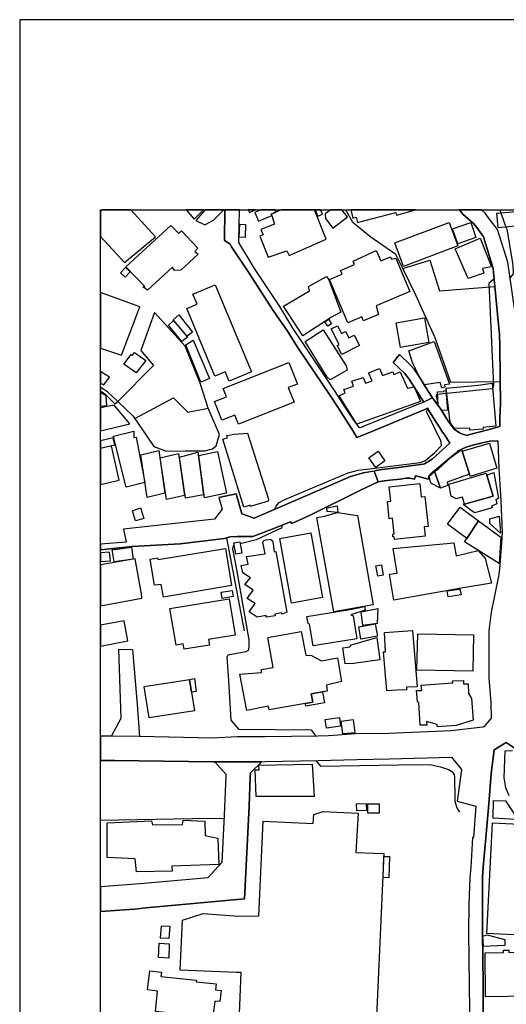
# Model space of a CAD drawing. Extents: x -10 to 410, y -24 to 273.
# Drawn here: x -10 to 50, y 152 to 273 of the extents above; entities that cross this region are included whole.
import ezdxf

# ---------------------------------------------------------------- set-up
doc = ezdxf.new("R2010")
doc.units = 0
for name, color, linetype in [('05_DM_LINE', 7, 'Continuous'), ('06_HOUSE_POLY', 160, 'Continuous'), ('08_ROAD_LINE', 3, 'Continuous'), ('09_ROAD_POLY', 5, 'Continuous'), ('13_KASEN_POLY', 253, 'Continuous'), ('印刷レイアウト', 1, 'Continuous'), ('印刷用フレーム', 1, 'Continuous'), ('背景', 3, 'Continuous')]:
    doc.layers.add(name, color=color, linetype=linetype)

msp = doc.modelspace()

# ---------------------------------------------------------------- linework, layer by layer
at = {"layer": '05_DM_LINE', "color": 253}
for p, q in [((48.985813, 249.647122), (49.122928, 249.281597)), ((49.122928, 249.281597), (49.762509, 247.539412)), ((41.007661, 233.859627), (38.632612, 239.121322)), ((42.362272, 226.96513), (41.317202, 226.85971)), ((42.457874, 226.976843), (42.362272, 226.96513)), ((15.207857, 209.16036), (17.412891, 197.664421))]:
    msp.add_line(p, q, dxfattribs=at)
for points in [[(38.632612, 239.121322), (36.987234, 242.515946), (36.167818, 244.156501), (32.932529, 246.351888), (30.847557, 248.101824), (29.965957, 249.647122)], [(49.762509, 247.539412), (49.867068, 247.265872), (50.547819, 243.129173), (50.632741, 242.121311), (50.642387, 241.761987), (50.277207, 241.304995)], [(37.027197, 242.433781), (40.362222, 243.461281), (41.562321, 239.640842), (48.382749, 240.211178)], [(48.297655, 241.14876), (47.647393, 240.543285), (48.217729, 227.910464), (48.117132, 227.683949)], [(1.788005, 225.976904), (3.667821, 224.195618), (6.227355, 220.414281), (7.787983, 219.851869), (10.11704, 219.875296), (12.532052, 219.875296), (13.50288, 220.129199), (13.92766, 220.531586), (14.357263, 221.929951), (12.972507, 225.144741), (11.982387, 228.238609), (10.11704, 232.840051), (6.332947, 236.996387), (4.622974, 232.293315), (6.217708, 230.453461), (1.788005, 225.976904)], [(49.052648, 228.41052), (42.957929, 228.324565), (41.007661, 233.859627)], [(48.117132, 227.683949), (48.057532, 227.550968), (42.457874, 226.976843)], [(3.872976, 223.890899), (8.663037, 226.453361), (10.437434, 224.68396), (12.972507, 225.144741)], [(41.317202, 226.85971), (41.202998, 226.844035), (41.172681, 226.808895), (41.137541, 226.773755), (41.132718, 226.715188), (41.132718, 226.664373), (41.237104, 226.195668), (41.287919, 226.004121), (41.177676, 225.765892)], [(21.212831, 212.691755), (21.362176, 213.070543), (21.737174, 213.515994), (22.43739, 213.871356), (30.26258, 217.191739), (31.507638, 217.515922), (33.222606, 217.730724), (39.142486, 218.433868), (39.737109, 218.668306), (40.917916, 219.656532), (41.782118, 220.555013), (41.812435, 220.676108), (41.727341, 221.113463), (39.947088, 224.738565), (40.002726, 224.910475), (40.127783, 225.058786)], [(22.08289, 210.699456), (22.017433, 210.344095), (21.437451, 210.093981), (18.897382, 208.918169), (16.922654, 208.406573)], [(16.177652, 208.203312), (16.09273, 208.183847), (15.99799, 208.051039), (15.953031, 207.789384), (16.442235, 205.234673), (17.972546, 196.543214), (17.967723, 195.66437), (17.94223, 195.429932), (17.882629, 195.234595), (17.627865, 195.086283), (15.402161, 194.644794), (15.242136, 194.414317), (15.452976, 191.52371), (15.747876, 186.629091), (16.692349, 185.512019), (25.697139, 185.44949), (26.277294, 184.644716)], [(26.277294, 181.640937), (26.847457, 180.929869), (38.947149, 181.136919), (40.542917, 181.113493), (41.687378, 180.8558), (42.663029, 180.523692), (43.087809, 180.304929), (43.362211, 179.92993), (43.417849, 179.488614), (43.437314, 177.039323), (43.437314, 176.636936), (43.667791, 175.808907), (43.998003, 175.246323)], [(14.922776, 174.453434), (13.287906, 174.500288), (-0.352778, 174.221924)]]:
    msp.add_lwpolyline(points, dxfattribs=at)
at = {"layer": '06_HOUSE_POLY', "color": 255}
for points in [[(6.454042, 246.332251), (3.382739, 249.647122), (-0.127469, 249.647122), (-0.352778, 249.436799), (-0.352778, 246.374453), (2.609315, 243.168275)], [(12.389425, 249.647122), (10.217636, 249.647122), (11.239107, 248.492498)], [(12.5243, 247.828456), (13.604338, 248.398619), (14.899349, 249.644883), (14.89711, 249.647122), (12.601815, 249.647122), (11.449086, 248.32455)], [(18.755961, 249.647122), (17.913635, 249.647122), (18.059535, 249.328451)], [(19.194177, 248.242556), (20.814406, 248.94949), (20.758595, 249.117438), (21.324108, 249.36359), (21.179241, 249.647122), (19.454626, 249.647122), (18.73908, 249.351877)], [(20.758595, 249.117438), (20.814406, 248.94949), (21.149269, 247.906487), (19.468579, 247.234694), (19.739191, 246.554976), (19.343694, 246.398741), (20.359309, 243.812853), (22.673724, 244.609703), (22.979304, 244.027654), (27.519423, 246.043207), (26.077306, 249.647122), (21.982121, 249.647122), (21.324108, 249.36359)], [(27.078967, 249.109687), (26.840911, 249.647122), (26.170323, 249.647122), (26.514488, 248.859573)], [(27.474464, 248.593956), (28.368983, 247.406432), (30.189372, 248.781542), (29.480027, 249.647122), (28.110084, 249.647122), (27.428644, 249.168254)], [(31.253734, 248.754153), (31.428573, 248.090111), (36.133712, 249.347915), (36.22449, 249.01977), (38.571978, 249.647122), (30.567126, 249.647122), (30.833949, 248.644771)], [(48.788926, 247.449495), (48.628729, 249.234744), (52.05367, 249.547214), (52.21869, 247.761966), (48.788926, 247.449495)], [(37.114186, 242.679933), (36.029153, 245.566751), (42.729347, 248.094073), (43.819203, 245.199504), (37.114186, 242.679933)], [(43.803528, 245.453407), (43.163946, 247.324438), (45.399296, 248.097862), (46.038878, 246.234583), (43.803528, 245.453407)], [(5.444284, 239.73851), (4.878772, 240.164324), (5.138532, 240.211178), (2.798796, 242.63308), (8.333858, 247.738539), (9.343616, 246.758065), (9.678651, 247.066745), (11.694204, 244.922173), (11.314383, 244.523748), (11.708846, 244.183889), (9.559451, 242.203476), (8.788955, 242.156451), (8.543837, 242.566762), (5.444284, 239.73851)], [(17.508664, 246.246468), (16.783988, 246.281608), (16.859264, 247.883061), (17.588763, 247.847921), (17.508664, 246.246468)], [(45.074079, 241.179938), (43.493986, 244.859645), (46.559432, 246.172226), (47.984323, 242.629118), (46.868974, 242.406565), (47.038989, 241.851904), (45.074079, 241.179938)], [(30.213832, 235.722907), (27.949026, 241.04334), (29.508621, 241.707383), (29.319141, 242.152661), (31.059431, 242.894735), (30.878735, 243.305046), (33.699063, 244.636919), (34.274221, 243.347937), (35.498953, 243.859706), (35.628833, 243.582376), (36.159033, 243.703471), (37.894328, 239.582275), (33.7187, 237.816664), (34.019457, 236.738521), (32.144463, 235.937709), (31.928628, 236.449478), (30.213832, 235.722907)], [(2.694237, 241.336174), (2.123901, 241.871369), (2.744019, 242.519736), (3.333819, 242.008139), (2.694237, 241.336174)], [(24.663955, 234.094066), (22.253767, 237.777562), (25.458911, 239.652555), (25.368994, 240.187751), (27.583846, 241.414377), (27.8691, 241.019741), (29.369095, 237.039278), (28.19914, 236.402625), (24.663955, 234.094066)], [(15.543754, 228.484589), (15.053517, 229.664362), (13.798641, 229.13709), (10.309448, 237.484557), (11.583789, 238.012001), (11.064269, 239.246379), (13.803636, 240.394801), (18.30362, 229.636974), (15.543754, 228.484589)], [(4.524272, 237.66818), (-0.352778, 239.44206), (-0.352778, 232.571334), (2.258605, 231.722979)], [(9.718614, 233.383171), (8.038958, 235.42215), (8.668894, 236.004199), (10.41883, 233.922156), (9.718614, 233.383171)], [(10.35923, 234.074429), (8.628758, 236.090154), (9.333797, 236.687706), (11.029129, 234.55502), (10.35923, 234.074429)], [(27.734224, 235.28159), (27.383686, 235.844002), (27.8691, 236.144759), (28.208786, 235.590099), (27.734224, 235.28159)], [(36.713694, 232.668313), (36.17867, 235.715156), (39.699041, 236.332345), (40.234237, 233.289292), (36.713694, 232.668313)], [(28.048762, 228.65271), (27.673763, 228.996358), (24.949037, 233.38696), (27.173707, 234.840101), (30.008676, 230.386971), (30.154232, 229.871412), (28.048762, 228.65271)], [(29.468658, 231.777584), (28.89436, 232.89879), (29.149297, 233.027637), (28.168823, 234.949483), (28.944142, 235.347909), (29.428522, 234.398785), (29.913936, 234.644765), (30.333894, 233.832239), (30.984328, 234.168308), (31.638551, 232.894828), (29.468658, 231.777584)], [(12.034063, 228.371418), (10.204028, 232.976822), (11.119046, 233.562832), (13.119096, 228.808945), (12.034063, 228.371418)], [(41.828971, 227.672236), (41.61417, 228.351781), (39.663901, 228.047062), (38.934402, 229.258013), (38.218684, 230.79332), (37.769443, 232.246289), (40.904135, 233.394884), (42.779129, 228.144903), (42.14437, 228.066699), (42.189328, 227.773694), (41.828971, 227.672236)], [(4.053672, 229.547057), (2.538863, 230.590059), (3.428559, 231.781546), (3.574114, 231.679915), (3.833875, 232.054914), (5.248947, 231.047224), (4.053672, 229.547057)], [(16.708885, 223.183965), (16.258611, 224.316713), (14.633732, 223.680059), (13.729395, 225.976904), (15.239208, 226.574456), (14.829069, 227.609707), (22.934517, 230.805033), (23.984238, 228.144903), (22.854419, 227.699452), (23.569276, 225.886987), (16.708885, 223.183965)], [(31.314368, 223.207392), (29.138618, 226.668335), (29.873973, 227.066588), (29.713776, 227.468975), (30.923694, 227.902713), (30.713715, 228.508016), (32.114147, 228.972932), (32.394405, 228.246361), (33.239143, 228.554869), (32.788869, 229.51984), (34.123843, 230.055036), (34.489195, 229.215122), (35.758713, 229.664362), (35.888593, 229.343968), (36.689406, 229.648687), (37.588748, 227.636924), (38.399379, 227.781445), (39.178659, 225.988618), (31.314368, 223.207392)], [(0.743968, 228.996358), (-0.291111, 229.633184), (-0.352778, 229.524664), (-0.352778, 228.239299), (0.069246, 228.043273)], [(45.303522, 222.437758), (45.293876, 222.699585), (43.394423, 222.664273), (42.859227, 223.398767), (42.383632, 227.652599), (46.328955, 227.996419), (48.074068, 228.238609), (48.519347, 222.937813), (46.923751, 222.761941), (46.939254, 222.554891), (45.303522, 222.437758)], [(0.348471, 226.699513), (-0.352778, 227.105518), (-0.352778, 225.400368), (0.418751, 225.504237)], [(41.848436, 224.867411), (41.399368, 225.531453), (41.298771, 227.168218), (42.064271, 227.238498), (42.083908, 227.304989), (42.338673, 227.34409), (42.513512, 224.914437), (41.848436, 224.867411)], [(1.348583, 225.543167), (-0.352778, 225.207098), (-0.352778, 222.365411), (3.279214, 223.242532)], [(1.213707, 221.488634), (-0.352778, 221.125865), (-0.352778, 220.235308), (1.409044, 220.629255)], [(2.833936, 215.40649), (1.479324, 220.816668), (1.239201, 221.726862), (3.769451, 222.308911), (3.788916, 221.558914), (4.07417, 221.562703), (5.133709, 216.004214), (2.833936, 215.40649)], [(17.368966, 212.937735), (14.774292, 221.34015), (15.338771, 221.496385), (15.263496, 221.769754), (16.163871, 221.969052), (17.81924, 222.093937), (20.428555, 213.914247), (20.359309, 213.67998), (18.854319, 213.226778), (18.17374, 213.02369), (18.1386, 213.187849), (17.368966, 212.937735)], [(1.024227, 220.492485), (-0.352778, 220.16744), (-0.352778, 215.716376), (1.958881, 216.289296)], [(45.268382, 217.008115), (44.3339, 219.843945), (47.708888, 220.851808), (48.64337, 217.742437), (45.354338, 216.738536), (45.268382, 217.008115)], [(5.413968, 214.136972), (4.654152, 219.394877), (6.878822, 219.922149), (7.614178, 214.664244), (5.413968, 214.136972)], [(7.819161, 213.887031), (7.039019, 219.019878), (9.284016, 219.562826), (10.039008, 214.394838), (7.819161, 213.887031)], [(10.138572, 214.039304), (9.409073, 219.121337), (11.659064, 219.746449), (12.393387, 214.449443), (10.138572, 214.039304)], [(12.518443, 214.082368), (11.784121, 219.324425), (14.088718, 219.808805), (15.213714, 214.668206), (12.518443, 214.082368)], [(33.68356, 217.847857), (32.829004, 219.047095), (33.954, 219.843945), (34.80356, 218.648669), (33.68356, 217.847857)], [(40.944271, 217.344012), (41.428651, 217.679909), (42.994103, 219.101872), (44.26362, 220.062709), (44.3339, 219.843945), (45.268382, 217.008115), (42.494047, 216.023679), (42.55847, 215.61354), (41.659128, 215.297108), (40.944271, 217.344012)], [(41.659128, 215.297108), (40.479355, 215.898622), (40.253874, 216.777638), (40.944271, 217.344012), (41.659128, 215.297108)], [(44.638619, 213.328408), (44.383682, 214.16815), (43.609224, 213.957311), (43.003749, 214.312845), (42.708849, 215.793202), (47.298749, 217.156599), (47.383671, 216.871345), (48.163985, 214.293207), (44.638619, 213.328408)], [(44.638619, 213.328408), (48.163985, 214.293207), (47.383671, 216.871345), (48.268372, 217.226879), (48.854382, 214.012088), (48.51349, 213.871356), (48.623905, 213.359587), (47.963825, 213.05504), (48.034105, 212.84799), (45.873858, 212.242514), (44.484279, 213.281555), (44.638619, 213.328408)], [(35.994013, 208.929883), (35.95405, 209.269741), (35.793853, 209.254239), (35.758713, 209.6096), (35.958873, 209.633027), (35.748895, 211.558835), (35.338756, 211.511982), (35.104317, 213.636917), (35.524274, 213.683942), (35.333933, 215.433879), (39.114064, 215.847979), (39.298721, 214.199501), (39.739176, 214.246354), (40.143458, 210.558896), (39.643403, 210.504119), (39.76846, 209.343983), (35.994013, 208.929883)], [(3.989076, 211.234652), (3.598574, 212.496418), (4.609193, 212.84799), (4.998834, 211.531619), (3.989076, 211.234652)], [(28.998919, 212.297119), (27.649303, 212.383074), (27.618986, 212.859703), (28.893499, 213.113607), (28.998919, 212.297119)], [(46.354449, 211.242403), (44.904236, 209.066653), (42.543829, 210.828475), (44.093605, 212.933945), (46.354449, 211.242403)], [(28.489217, 200.027584), (26.378752, 211.648752), (27.328909, 211.824452), (28.933462, 212.297119), (31.428573, 211.914369), (33.353347, 200.87146), (28.489217, 200.027584)], [(49.079003, 209.722944), (47.763493, 210.914258), (47.783991, 211.50802), (48.928624, 211.840127), (49.079003, 209.722944)], [(46.354449, 211.242403), (49.123961, 209.246315), (48.923629, 205.968995), (44.623977, 208.644801), (44.904236, 209.066653), (46.354449, 211.242403)], [(23.268519, 201.078338), (21.814345, 209.066653), (25.643396, 209.769797), (27.098432, 201.777692), (23.268519, 201.078338)], [(1.324122, 206.187759), (1.109321, 207.652614), (3.473518, 207.992472), (3.683496, 206.527618), (1.324122, 206.187759)], [(16.359208, 207.144807), (16.123908, 208.539381), (16.878729, 208.664266), (17.119024, 207.273653), (16.359208, 207.144807)], [(20.103338, 199.332364), (20.103338, 199.543203), (19.008659, 199.367504), (18.038864, 199.992444), (18.748899, 201.023733), (17.758606, 201.668311), (18.513599, 202.691676), (17.494023, 203.379145), (18.204057, 204.226811), (17.234262, 204.832286), (17.038926, 205.746442), (17.87884, 205.88304), (17.68936, 206.824585), (20.003775, 207.168233), (19.788973, 208.199523), (19.704051, 208.558846), (19.828936, 208.832387), (20.123836, 208.91438), (20.649213, 208.968985), (20.90415, 208.773648), (20.989072, 208.386936), (21.118952, 207.429888), (21.308432, 207.46899), (22.694222, 199.972979), (22.05843, 199.707362), (22.038965, 199.871349), (21.199051, 199.73854), (21.239186, 199.508063), (20.103338, 199.332364)], [(35.909092, 201.441623), (35.373896, 204.652625), (36.31923, 204.777681), (35.808495, 207.828486), (43.328966, 208.539381), (43.609224, 206.91433), (46.319137, 207.574582), (47.183511, 206.609611), (47.973471, 203.539342), (44.20402, 202.941618), (35.909092, 201.441623)], [(0.774285, 207.394748), (-0.352778, 207.289673), (-0.352778, 206.214286), (0.873848, 206.328491)], [(7.453981, 201.828335), (7.133587, 203.383107), (6.328985, 203.2894), (5.989126, 205.2581), (5.784143, 206.523656), (6.694165, 206.664388), (6.779259, 206.472841), (15.109328, 207.847951), (15.853468, 203.254088), (7.453981, 201.828335)], [(4.73425, 202.226761), (3.953936, 206.574471), (-0.352778, 205.818789), (-0.352778, 200.736412), (4.763534, 201.687775)], [(33.904218, 204.429899), (33.678564, 205.683914), (34.359315, 205.805009), (34.564299, 204.547205), (33.904218, 204.429899)], [(14.668872, 201.6721), (14.543815, 202.433811), (15.933394, 202.652574), (16.058451, 201.894826), (14.668872, 201.6721)], [(42.598433, 201.871399), (42.489224, 202.590046), (44.064322, 202.797096), (44.208843, 202.097914), (42.598433, 201.871399)], [(9.99405, 195.379116), (9.883634, 196.039369), (8.984292, 195.886924), (8.228438, 200.406544), (15.553573, 201.633171), (16.30357, 197.133015), (12.994039, 196.578354), (13.109277, 195.902599), (9.99405, 195.379116)], [(25.92865, 195.797179), (25.478376, 198.496411), (25.308533, 198.566691), (25.159016, 199.437783), (30.503737, 200.277525), (32.288985, 200.672161), (32.353408, 200.203456), (30.603472, 199.629159), (30.864094, 199.508063), (31.338828, 196.656558), (25.92865, 195.797179)], [(32.088825, 198.312788), (31.853353, 199.996406), (33.928678, 200.433933), (33.828943, 198.582366), (32.088825, 198.312788)], [(2.578998, 198.883123), (-0.352778, 198.343449), (-0.352778, 195.786844), (3.034096, 196.414368)], [(31.803571, 196.648806), (31.558453, 198.172228), (33.614141, 198.511914), (33.864083, 196.988493), (31.803571, 196.648806)], [(24.954032, 188.683918), (20.478337, 187.898781), (20.368955, 188.367486), (17.743964, 187.83229), (16.869082, 192.293172), (19.538859, 192.519859), (19.543854, 192.898648), (20.984249, 193.152551), (20.328992, 196.847933), (24.4588, 197.578465), (25.013633, 194.652546), (25.743993, 194.621368), (26.968552, 193.97679), (28.958784, 194.312687), (29.428522, 191.402615), (27.563348, 190.953375), (27.673763, 190.207339), (27.088786, 190.117422), (25.683531, 189.894869), (25.898333, 188.847904), (24.954032, 188.683918)], [(35.018362, 190.254192), (34.63854, 195.054933), (34.878836, 195.062684), (34.739137, 197.465122), (38.199046, 197.707312), (38.768521, 190.734611), (37.468686, 190.69172), (37.478333, 190.351861), (37.013589, 190.359612), (35.609196, 190.289332), (35.018362, 190.254192)], [(45.659056, 192.664381), (38.763525, 192.793228), (38.848447, 197.304925), (45.743978, 197.168327), (45.659056, 192.664381)], [(29.904118, 193.598002), (29.593715, 195.574453), (30.468597, 195.680046), (30.649292, 195.929987), (33.783984, 196.847933), (34.188439, 194.078421), (30.899234, 193.609715), (29.904118, 193.598002)], [(10.659125, 191.644805), (10.904244, 190.082282), (11.258744, 187.789399), (5.648234, 186.922096), (5.053611, 190.773713), (10.659125, 191.644805)], [(10.904244, 190.082282), (10.659125, 191.644805), (11.248926, 191.777614), (11.473546, 190.172199), (10.904244, 190.082282)], [(41.313413, 185.824489), (41.273277, 186.078392), (39.949155, 186.473028), (39.989118, 186.023787), (39.164018, 186.012074), (38.989179, 188.824478), (38.813307, 188.879255), (38.703925, 190.281581), (39.353326, 190.305008), (39.298721, 190.965088), (43.173764, 191.234667), (43.154127, 191.469105), (44.508739, 191.511997), (44.529237, 191.129247), (45.083898, 191.136998), (45.128856, 189.914334), (45.508678, 189.308858), (45.708838, 186.633053), (43.61422, 185.965049), (41.313413, 185.824489)], [(24.954032, 188.683918), (25.898333, 188.847904), (25.683531, 189.894869), (27.088786, 190.117422), (27.319263, 188.761949), (25.018456, 188.359562), (24.954032, 188.683918)], [(27.569204, 185.65654), (27.423649, 186.707294), (29.173758, 186.953446), (29.319141, 185.902692), (27.569204, 185.65654)], [(29.603361, 184.933931), (29.409058, 186.519881), (30.888554, 186.699543), (31.088714, 185.062778), (29.603361, 184.933931)], [(26.05853, 177.187807), (18.878779, 177.19952), (18.784039, 180.504228), (19.243959, 180.511979), (19.234313, 181.078353), (25.793774, 181.207372), (26.05853, 177.187807)], [(31.333832, 175.429947), (31.303516, 176.293287), (32.489145, 176.340141), (32.518429, 175.47301), (31.333832, 175.429947)], [(50.989136, 174.379192), (48.168808, 174.527676), (48.199125, 176.722891), (49.694297, 176.644859), (51.008601, 174.707338), (50.989136, 174.379192)], [(34.08388, 175.156578), (32.67363, 175.156578), (32.67363, 176.297077), (34.08388, 176.297077), (34.08388, 175.156578)], [(4.083816, 167.88312), (3.94429, 169.484573), (0.46371, 169.648732), (0.46371, 173.929952), (5.938311, 174.191607), (6.093685, 173.6838), (9.784071, 173.726864), (9.868993, 174.281524), (12.558407, 174.16818), (12.574082, 172.367429), (14.158998, 172.06271), (14.258733, 168.793315), (8.473557, 168.609691), (8.48906, 167.969076), (4.083816, 167.88312)], [(51.563433, 160.074467), (47.403136, 160.289269), (48.103352, 173.937703), (52.263477, 173.726864), (51.563433, 160.074467)], [(35.288974, 167.168263), (34.57894, 167.19169), (34.659039, 169.808929), (35.369073, 169.789292), (35.288974, 167.168263)], [(8.08874, 159.644864), (7.063307, 159.715144), (7.168899, 161.238565), (8.199155, 161.168285), (8.08874, 159.644864)], [(46.989208, 158.687816), (46.918755, 159.969047), (47.42863, 160.133034), (49.608341, 159.527558), (49.623844, 158.793236), (46.989208, 158.687816)], [(8.074098, 157.242426), (6.813365, 157.297203), (6.888468, 159.074528), (8.14834, 159.019751), (8.074098, 157.242426)], [(47.243972, 152.453399), (47.178516, 157.894755), (49.443321, 157.918182), (49.438326, 158.226862), (50.093583, 158.234614), (50.093583, 157.933857), (52.638475, 157.965207), (52.708927, 152.519889), (47.243972, 152.453399)], [(13.548699, 149.898688), (6.433544, 150.652648), (6.703984, 153.172218), (5.473568, 153.305027), (5.728333, 155.652687), (7.168899, 155.496452), (7.114122, 154.976759), (11.508686, 154.508054), (11.489221, 154.316679), (13.963833, 154.043311), (13.878739, 153.328453), (14.548638, 153.258173), (14.39826, 151.87135), (13.773319, 151.94163), (13.548699, 149.898688)]]:
    msp.add_lwpolyline(points, close=True, dxfattribs=at)
msp.add_lwpolyline([(16.673745, 146.308899), (17.043749, 155.441675), (16.463767, 155.449426), (9.508636, 155.762069), (9.803536, 161.937747), (12.333786, 162.734597), (16.708885, 162.433841), (19.228456, 162.441764), (19.739191, 174.148716), (25.933473, 173.859672), (25.994107, 174.984668), (27.173707, 175.328488), (29.708781, 175.215145), (31.473531, 175.136941), (31.199129, 170.297099), (34.663862, 170.172214), (33.648248, 147.238558)], dxfattribs=at)
at = {"layer": '08_ROAD_LINE', "color": 253}
for p, q in [((36.60724, 231.793259), (35.822103, 230.808823)), ((1.422652, 225.683899), (1.788005, 225.976904)), ((14.2577, 214.113546), (16.427593, 214.601888)), ((1.927531, 195.398754), (3.622862, 195.363614)), ((1.00769, 184.656601), (-0.352778, 184.66108)), ((3.86712, 163.300971), (-0.352778, 163.002281))]:
    msp.add_line(p, q, dxfattribs=at)
for points in [[(42.832872, 220.851808), (42.202936, 221.820569), (41.832933, 222.320624), (41.562321, 222.805005), (41.032121, 223.558792), (40.367045, 224.68396), (40.067322, 225.148703), (39.727463, 225.004182), (32.692234, 222.086186), (31.342617, 221.523774), (30.857376, 222.320624), (29.042844, 225.148703), (27.962807, 226.840073), (24.08294, 232.594071), (22.747965, 234.664402), (20.992, 237.246328), (17.932583, 241.961286), (15.847611, 245.109587), (15.662954, 245.42998), (14.972557, 245.863546), (15.017171, 249.647122)], [(39.602406, 225.910414), (39.072206, 225.695612), (37.707948, 225.148703), (32.29777, 222.984667), (31.877813, 222.785368), (31.757751, 222.75419), (31.617019, 222.781578), (30.862199, 223.793231), (29.982322, 225.148703), (28.642524, 227.211282), (24.777299, 233.043312), (23.413041, 235.066616), (21.792813, 237.70332), (18.692227, 242.433781), (16.747987, 245.629107), (16.732312, 245.890934), (16.807415, 249.647122)], [(40.67762, 226.426145), (41.467581, 225.386932), (41.617098, 225.148703), (42.627889, 223.539327), (43.362211, 222.586241), (44.002827, 222.113574), (44.373002, 221.965091), (44.947127, 221.785429), (45.142464, 221.855709), (47.538011, 222.488573), (49.012512, 222.89475), (49.017508, 223.566715), (49.062466, 225.148703), (49.072112, 225.445671), (49.017508, 232.828338), (48.947228, 234.273728), (48.652155, 237.18001), (48.227375, 241.918222), (48.157095, 242.418278), (46.972499, 246.316748), (46.147399, 247.488597), (45.7724, 247.914411), (44.422784, 249.140865), (44.013679, 249.647122)], [(64.547654, 225.390894), (63.287954, 225.148703), (62.517459, 225.004182), (60.502767, 224.699463), (59.422729, 224.461235), (58.942311, 224.351853), (56.277185, 223.984606), (51.297816, 223.500225), (51.007739, 223.500225), (51.007739, 223.566715), (51.052698, 225.148703), (51.062344, 225.480811), (50.917822, 232.765809), (50.857361, 237.230653), (50.172648, 242.039317), (49.997982, 243.199453), (48.717612, 247.246407), (47.617076, 248.691625), (47.197119, 249.250247), (46.752185, 249.647122)], [(40.67762, 226.426145), (40.057503, 227.375269), (38.947149, 229.21116), (38.412987, 229.976832), (37.917927, 230.535455), (36.60724, 231.793259)], [(35.822103, 230.808823), (37.217711, 229.469025), (37.79287, 228.750206), (39.602406, 225.910414)], [(1.788005, 225.976904), (0.562412, 227.144792), (-0.296967, 227.699452), (-0.352778, 227.730113)], [(1.422652, 225.683899), (0.437355, 226.680048), (-0.157269, 227.121365), (-0.352778, 227.22644)], [(48.737249, 221.125349), (48.892451, 217.699546), (49.127751, 213.71512), (49.292771, 209.793224), (49.217668, 208.523706), (48.962731, 205.29324), (48.837846, 204.398721), (47.91301, 199.969017), (47.642398, 197.66821), (47.637575, 191.859607), (47.872875, 188.773663), (47.942293, 186.859568), (47.027276, 185.801062), (46.8924, 185.773674), (42.992036, 185.320643), (35.292936, 184.969071), (31.257696, 184.953396), (27.827931, 184.699493), (26.517417, 184.644716), (19.982243, 184.578398), (16.527157, 184.554971), (13.547666, 184.414411), (4.452958, 184.594073)], [(33.703025, 217.445642), (34.472487, 217.570527), (36.517495, 217.851819), (38.267432, 218.086258), (39.532126, 218.261957), (39.692323, 218.281595), (40.632662, 218.871395), (42.832872, 220.851808)], [(48.737249, 221.125349), (47.767455, 221.074533), (46.652277, 220.851808), (45.51264, 220.535376), (44.847564, 220.340039), (43.857271, 219.879258), (43.71275, 219.750239), (43.027176, 219.215215), (41.407119, 217.82443), (40.487107, 217.070643), (40.267482, 216.863593), (40.157067, 216.386964), (39.102351, 216.67997), (38.597472, 216.824491), (38.437447, 216.375251), (37.872968, 216.512021), (37.392377, 216.515983), (37.172753, 216.480671), (36.717655, 216.410391), (35.837778, 216.328398), (34.697107, 216.176124), (33.952966, 216.078456)], [(16.427593, 214.601888), (17.102488, 212.129171), (18.62298, 211.586224), (24.01266, 213.887031), (30.542839, 216.726823), (32.152215, 217.176063), (33.703025, 217.445642)], [(33.952966, 216.078456), (31.627871, 214.968963), (25.557441, 211.945547), (23.282128, 210.910468), (23.112112, 211.105805), (20.53208, 210.090191), (18.492067, 209.32848), (17.937406, 209.32848), (17.107311, 209.32848), (16.557473, 209.308843), (15.617135, 209.29334), (14.957916, 209.08629), (9.507775, 208.410362), (3.547759, 208.086179), (-0.352778, 207.666911)], [(14.2577, 214.113546), (14.672662, 212.695544), (13.742141, 211.461167), (2.512508, 210.215076), (2.807581, 208.60191), (-0.352778, 208.348523)], [(1.00769, 184.656601), (2.187463, 186.863529), (1.927531, 195.398754)], [(3.622862, 195.363614), (4.1727, 188.554899), (4.452958, 184.594073)], [(73.982392, 185.836202), (73.937434, 185.824489), (67.457898, 184.680028), (67.427581, 184.898619), (65.587728, 184.570646), (63.842615, 184.320532), (60.967683, 184.019775), (59.422729, 183.988597), (58.997949, 183.980674), (55.317209, 183.949495), (52.562339, 183.984635), (52.367002, 183.984635), (51.147266, 182.980735), (49.788003, 183.890929), (48.297655, 182.96127), (47.917833, 180.023637), (47.622933, 176.289326), (47.272394, 172.101812), (46.932536, 168.461207), (46.872936, 167.19169), (46.877759, 160.43379), (46.92754, 154.035387), (47.002816, 143.79329)], [(19.572104, 181.476778), (19.95296, 181.504167), (26.567198, 181.644727), (31.342617, 181.754108), (35.367006, 181.871414), (43.022352, 182.07054), (44.247945, 180.515941), (43.727391, 176.629184), (46.038017, 176.019747), (45.74794, 172.136952), (45.622883, 172.136952), (45.407048, 168.445532), (45.312307, 167.203403), (45.172781, 163.859593), (45.137641, 160.441714), (45.207921, 153.953394), (45.282163, 147.605805), (45.402224, 143.750227), (45.4179, 142.718937), (42.737271, 142.449531), (14.532102, 139.808865), (14.542782, 139.715158), (7.567324, 139.051116), (-0.352778, 138.311627)], [(13.767463, 181.476778), (13.562307, 181.488491), (4.37286, 181.601835), (1.437466, 181.664364), (-0.352778, 181.664364)], [(13.767463, 181.476778), (15.122936, 179.96507), (15.132754, 179.746307), (14.94224, 174.910426), (14.663015, 169.043256), (12.912907, 167.140875), (5.027256, 166.461157), (-0.352778, 166.030004)], [(19.572104, 181.476778), (18.182525, 180.140942), (18.127748, 179.613498), (18.022328, 176.023709), (17.442346, 164.558948), (5.272374, 163.441703), (3.86712, 163.300971)]]:
    msp.add_lwpolyline(points, dxfattribs=at)
at = {"layer": '09_ROAD_POLY', "color": 7}
for points in [[(49.997982, 243.199453), (48.717612, 247.246407), (47.617076, 248.691625), (47.197119, 249.250247), (46.752185, 249.647122), (44.013679, 249.647122), (44.422784, 249.140865), (45.7724, 247.914411), (46.147399, 247.488597), (46.972499, 246.316748), (48.157095, 242.418278), (48.227375, 241.918222), (48.652155, 237.18001), (48.947228, 234.273728), (49.017508, 232.828338), (49.072112, 225.445671), (49.062466, 225.148703), (49.017508, 223.566715), (49.012512, 222.89475), (47.538011, 222.488573), (45.142464, 221.855709), (44.947127, 221.785429), (44.373002, 221.965091), (44.002827, 222.113574), (43.362211, 222.586241), (42.627889, 223.539327), (41.617098, 225.148703), (41.467581, 225.386932), (40.678654, 226.422183), (39.602406, 225.910414), (39.072206, 225.695612), (37.707948, 225.148703), (32.29777, 222.984667), (31.877813, 222.785368), (31.757751, 222.75419), (31.617019, 222.781578), (30.862199, 223.793231), (29.982322, 225.148703), (28.642524, 227.211282), (24.777299, 233.043312), (23.413041, 235.066616), (21.792813, 237.70332), (18.692227, 242.433781), (16.747987, 245.629107), (16.732312, 245.890934), (16.807415, 249.647122), (15.017171, 249.647122), (14.972557, 245.863546), (15.662954, 245.42998), (15.847611, 245.109587), (17.932583, 241.961286), (20.992, 237.246328), (22.747965, 234.664402), (24.08294, 232.594071), (27.962807, 226.840073), (29.042844, 225.148703), (30.857376, 222.320624), (31.342617, 221.523774), (32.692234, 222.086186), (39.727463, 225.004182), (40.067322, 225.148703), (40.367045, 224.68396), (41.032121, 223.558792), (41.562321, 222.805005), (41.832933, 222.320624), (42.202936, 221.820569), (42.832872, 220.851808), (40.632662, 218.871395), (39.692323, 218.281595), (39.532126, 218.261957), (38.267432, 218.086258), (36.517495, 217.851819), (34.472487, 217.570527), (33.703025, 217.445642), (33.453944, 217.402578), (33.952966, 216.078456), (34.697107, 216.176124), (35.837778, 216.328398), (36.717655, 216.410391), (37.172753, 216.480671), (37.392377, 216.515983), (37.872968, 216.512021), (38.437447, 216.375251), (38.597472, 216.824491), (39.102351, 216.67997), (40.157067, 216.386964), (40.267482, 216.863593), (40.487107, 217.070643), (41.407119, 217.82443), (43.027176, 219.215215), (43.71275, 219.750239), (43.857271, 219.879258), (44.847564, 220.340039), (45.51264, 220.535376), (46.652277, 220.851808), (47.767455, 221.074533), (48.737249, 221.125349), (48.892451, 217.699546), (49.127751, 213.71512), (49.292771, 209.793224), (49.217668, 208.523706), (48.962731, 205.29324), (48.837846, 204.398721), (47.91301, 199.969017), (47.642398, 197.66821), (47.637575, 191.859607), (47.872875, 188.773663), (47.942293, 186.859568), (47.027276, 185.801062), (46.8924, 185.773674), (42.992036, 185.320643), (35.292936, 184.969071), (31.257696, 184.953396), (27.827931, 184.699493), (26.517417, 184.644716), (19.982243, 184.578398), (16.527157, 184.554971), (13.547666, 184.414411), (4.452958, 184.594073), (1.00769, 184.656601), (-0.352778, 184.66108), (-0.352778, 181.664364), (1.437466, 181.664364), (4.37286, 181.601835), (13.562307, 181.488491), (13.767463, 181.476778), (19.572104, 181.476778), (19.95296, 181.504167), (26.567198, 181.644727), (31.342617, 181.754108), (35.367006, 181.871414), (43.022352, 182.07054), (44.247945, 180.515941), (43.727391, 176.629184), (46.038017, 176.019747), (45.74794, 172.136952), (45.622883, 172.136952), (45.407048, 168.445532), (45.312307, 167.203403), (45.172781, 163.859593), (45.137641, 160.441714), (45.207921, 153.953394), (45.282163, 147.605805)], [(47.002816, 143.79329), (46.92754, 154.035387), (46.877759, 160.43379), (46.872936, 167.19169), (46.932536, 168.461207), (47.272394, 172.101812), (47.622933, 176.289326), (47.917833, 180.023637), (48.297655, 182.96127), (49.788003, 183.890929), (51.147266, 182.980735)]]:
    msp.add_lwpolyline(points, dxfattribs=at)
for points in [[(36.60724, 231.793259), (37.917927, 230.535455), (38.412987, 229.976832), (38.947149, 229.21116), (40.057503, 227.375269), (40.67762, 226.426145), (40.678654, 226.422183), (39.602406, 225.910414), (37.79287, 228.750206), (37.217711, 229.469025), (35.822103, 230.808823), (36.60724, 231.793259)], [(0.437355, 226.680048), (1.422652, 225.683899), (1.788005, 225.976904), (0.562412, 227.144792), (-0.296967, 227.699452), (-0.352778, 227.730113), (-0.352778, 227.22644), (-0.157269, 227.121365)], [(9.507775, 208.410362), (14.957916, 209.08629), (15.617135, 209.29334), (16.557473, 209.308843), (17.107311, 209.32848), (17.937406, 209.32848), (18.492067, 209.32848), (20.53208, 210.090191), (23.112112, 211.105805), (23.282128, 210.910468), (25.557441, 211.945547), (31.627871, 214.968963), (33.952966, 216.078456), (33.453944, 217.402578), (32.152215, 217.176063), (30.542839, 216.726823), (24.01266, 213.887031), (18.62298, 211.586224), (17.102488, 212.129171), (16.427593, 214.601888), (14.2577, 214.113546), (14.672662, 212.695544), (13.742141, 211.461167), (2.512508, 210.215076), (2.807581, 208.60191), (-0.352778, 208.348523), (-0.352778, 207.666911), (3.547759, 208.086179)], [(1.927531, 195.398754), (3.622862, 195.363614), (4.1727, 188.554899), (4.452958, 184.594073), (1.00769, 184.656601), (2.187463, 186.863529), (1.927531, 195.398754)], [(5.272374, 163.441703), (17.442346, 164.558948), (18.022328, 176.023709), (18.127748, 179.613498), (18.182525, 180.140942), (19.572104, 181.476778), (13.767463, 181.476778), (15.122936, 179.96507), (15.132754, 179.746307), (14.94224, 174.910426), (14.663015, 169.043256), (12.912907, 167.140875), (5.027256, 166.461157), (-0.352778, 166.030004), (-0.352778, 163.002281), (3.86712, 163.300971)]]:
    msp.add_lwpolyline(points, close=True, dxfattribs=at)
at = {"layer": '13_KASEN_POLY', "color": 7}
msp.add_lwpolyline([(50.142504, 177.300978), (49.72737, 178.273701), (49.537889, 179.504116), (49.662946, 182.851888), (50.562461, 182.871353)], dxfattribs=at)
at = {"layer": '印刷レイアウト', "color": 7}
for points in [[(-10.309448, -23.852808), (409.661817, -23.852808), (409.632878, 273.147152), (-10.338387, 273.147152)], [(399.647269, -0.352433), (-0.353122, -0.352433), (-0.353122, 249.647122), (399.647269, 249.647122)]]:
    msp.add_lwpolyline(points, close=True, dxfattribs=at)
at = {"layer": '印刷用フレーム', "color": 7}
msp.add_lwpolyline([(399.647268, -0.352778), (-0.352778, -0.352778), (-0.352778, 249.647122), (399.647268, 249.647122)], close=True, dxfattribs=at)
msp.add_lwpolyline([(399.647268, -0.352778), (-0.352778, -0.352778), (-0.352778, 249.647122), (399.647268, 249.647122)], close=True, dxfattribs=at)
at = {"layer": '背景', "color": 7}
msp.add_lwpolyline([(399.647268, -0.352778), (-0.352778, -0.352778), (-0.352778, 249.647122), (399.647268, 249.647122)], close=True, dxfattribs=at)

doc.saveas('drawing.dxf')
